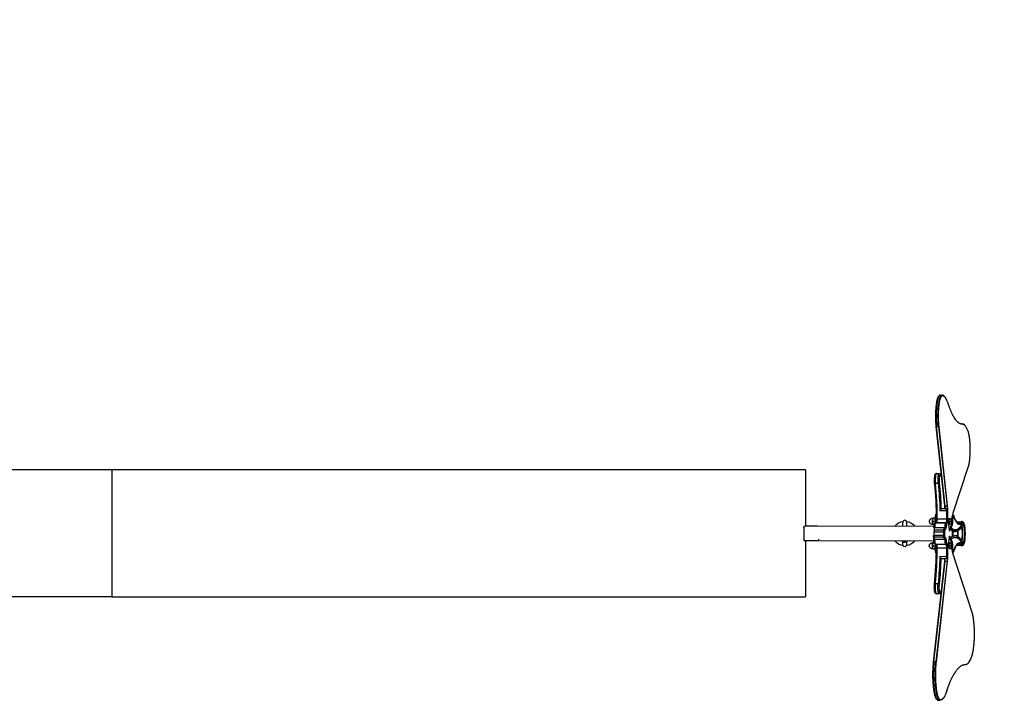
# Model space of a CAD drawing. Units: millimetres. Extents: x 55431 to 73403, y -6748 to 3976.
# Drawn here: x 69969 to 71634, y -255 to 895 of the extents above; entities that cross this region are included whole.
import ezdxf

# ---------------------------------------------------------------- set-up
doc = ezdxf.new("R2010")
doc.units = ezdxf.units.MM
doc.header["$LTSCALE"] = 600
doc.layers.add('DYNAMO JAUNT JR (DWS-4031)$CSA', color=7, linetype='Continuous', true_color=0x007f00)
doc.layers.add('DYNAMO JAUNT JR (DWS-4031)$Make2D', color=7, linetype='Continuous', true_color=0x000000)

msp = doc.modelspace()

# ---------------------------------------------------------------- linework, layer by layer
at = {"layer": 'DYNAMO JAUNT JR (DWS-4031)$CSA'}
msp.add_lwpolyline([(73402.832, 147.113, 0.41380629), (71313.185, 2239.542)], format="xyb", dxfattribs=at)
at = {"layer": 'DYNAMO JAUNT JR (DWS-4031)$Make2D', "color": 18, "lineweight": -3, "true_color": 0x000000}
for p, q in [((71525.503, 261.052), (71528.62, 261.048)), ((71528.62, 261.048), (71529.4, 260.253)), ((71532.178, 259.305), (71532.927, 258.525)), ((71532.552, 258.893), (71532.178, 259.305)), ((71553.939, 216.676), (71553.19, 217.455)), ((71518.992, 208.064), (71519.64, 207.667)), ((71533.518, 73.739), (71518.992, 208.064)), ((71519.64, 207.667), (71522.757, 207.662)), ((71534.167, 73.341), (71519.64, 207.667)), ((71522.757, 207.662), (71523.668, 208.058)), ((71522.757, 207.662), (71537.284, 73.337)), ((71538.194, 73.732), (71523.668, 208.058)), ((71563.115, 212.399), (71563.894, 211.605)), ((71566.544, 210.653), (71567.293, 209.873)), ((71566.919, 210.24), (71566.544, 210.653)), ((71568.429, 208.48), (71567.689, 209.248)), ((70124.637, 134.737), (69901.453, 134.736)), ((71298.03, 134.742), (70124.637, 134.737)), ((70124.637, 134.737), (70124.638, -80.263)), ((71298.03, 134.742), (71298.03, 39.922)), ((71572.61, 138.771), (71547.003, 61.262)), ((71519.393, 128.65), (71524.069, 128.643)), ((71526.209, 126.98), (71528.215, 122.775)), ((71528.275, 122.221), (71526.323, 126.32)), ((71517.531, 111.883), (71522.207, 111.876)), ((71527.3, 69.54), (71536.652, 69.526)), ((71533.518, 73.739), (71534.167, 73.341)), ((71537.284, 73.337), (71534.167, 73.341)), ((71534.479, 69.529), (71534.167, 73.341)), ((71537.284, 73.337), (71538.194, 73.732)), ((71516.793, 53.095), (71513.578, 53.1)), ((71518.971, 60.236), (71519.326, 60.235)), ((71520.668, 51.029), (71519.382, 51.057)), ((71536.255, 51.006), (71520.668, 51.029)), ((71525.14, 65.929), (71536.05, 65.913)), ((71536.255, 51.006), (71536.231, 49.667)), ((71538.115, 51.037), (71536.255, 51.006)), ((71538.115, 51.037), (71538.101, 49.854)), ((71538.11, 52.352), (71539.024, 52.35)), ((71538.245, 52.352), (71538.166, 53.896)), ((71538.898, 46.311), (71538.245, 52.352)), ((71539.024, 52.35), (71539.411, 48.775)), ((71542.135, 53.036), (71542.054, 53.052)), ((71545.778, 55.351), (71546.832, 58.544)), ((71546.602, 50.937), (71546.445, 48.597)), ((71546.73, 51.688), (71546.602, 50.937)), ((71548.54, 57.166), (71546.73, 51.688)), ((71549.498, 54.032), (71549.308, 54.367)), ((71294.823, 36.921), (71294.795, 17.521)), ((71317.228, 39.889), (71317.227, 39.889)), ((71317.228, 39.889), (71515.101, 39.605)), ((71462.468, 39.681), (71462.477, 46.103)), ((71468.827, 46.094), (71468.818, 39.671)), ((71512.961, 47.544), (71516.542, 47.539)), ((71515.438, 41.985), (71513.562, 41.987)), ((71514.966, 36.978), (71514.995, 36.956)), ((71514.995, 37), (71514.995, 36.956)), ((71516.253, 37.072), (71531.839, 37.049)), ((71516.542, 47.539), (71519.229, 47.535)), ((71517.912, 45.128), (71535.057, 45.103)), ((71520.058, 45.398), (71535.644, 45.375)), ((71531.636, 33.997), (71531.351, 32.429)), ((71531.839, 37.049), (71533.398, 37.047)), ((71534.215, 44.24), (71534.447, 44.24)), ((71534.353, 45.104), (71534.324, 45.377)), ((71535.294, 36.404), (71534.996, 39.164)), ((71536.734, 46.715), (71538.293, 46.712)), ((71537.203, 45.373), (71536.9, 44.457)), ((71537.852, 48.778), (71538.075, 46.713)), ((71539.411, 48.775), (71537.852, 48.778)), ((71538.101, 49.854), (71538.297, 49.887)), ((71538.297, 49.887), (71538.102, 49.888)), ((71541.127, 32.905), (71540.076, 42.628)), ((71540.993, 47.504), (71544.242, 47.499)), ((71544.876, 42.963), (71541.266, 32.036)), ((71543.025, 35), (71541.949, 31.742)), ((71542.038, 41.953), (71542.12, 41.969)), ((71543.025, 35), (71542.246, 35.001)), ((71545.804, 41.587), (71544.247, 36.873)), ((71545.327, 47.498), (71544.363, 47.499)), ((71545.07, 43.887), (71546.191, 43.886)), ((71545.097, 44.625), (71545.095, 44.088)), ((71545.395, 46.223), (71545.938, 46.89)), ((71545.938, 46.89), (71546.356, 46.889)), ((71546.445, 48.597), (71546.23, 44.478)), ((71549.621, 33.292), (71550.4, 33.335)), ((71552.985, 46.88), (71561.525, 46.867)), ((71560.261, 38.458), (71561.819, 38.456)), ((71561.807, 40.705), (71560.906, 39.451)), ((71560.906, 39.451), (71562.465, 39.449)), ((71561.053, 38.457), (71560.906, 39.451)), ((71561.807, 40.705), (71563.365, 40.703)), ((71562.462, 41.126), (71564.02, 41.124)), ((71562.465, 39.449), (71563.365, 40.703)), ((71514.252, 23.899), (71514.223, 23.9)), ((71514.223, 23.9), (71515.51, 23.898)), ((71514.966, 16.85), (71514.966, 16.806)), ((71515.51, 23.898), (71515.518, 29.906)), ((71531.096, 23.875), (71515.51, 23.898)), ((71515.518, 29.906), (71531.105, 29.884)), ((71515.748, 21.351), (71531.335, 21.329)), ((71531.351, 32.429), (71515.764, 32.452)), ((71531.81, 16.708), (71516.224, 16.73)), ((71531.105, 29.884), (71531.096, 23.875)), ((71532.956, 23.872), (71531.096, 23.875)), ((71531.105, 29.884), (71532.965, 29.881)), ((71531.335, 21.329), (71531.615, 19.761)), ((71533.369, 16.705), (71531.81, 16.708)), ((71532.376, 16.707), (71532.093, 16.801)), ((71532.093, 16.801), (71533.652, 16.799)), ((71533.656, 19.974), (71532.097, 19.976)), ((71532.965, 29.881), (71532.956, 23.872)), ((71533.652, 16.799), (71533.369, 16.705)), ((71533.502, 19.952), (71533.656, 19.974)), ((71534.96, 14.584), (71535.267, 17.344)), ((71540.03, 11.108), (71541.11, 20.828)), ((71541.251, 21.697), (71544.83, 10.76)), ((71541.346, 31.742), (71541.949, 31.742)), ((71541.935, 21.989), (71543.002, 18.728)), ((71544.218, 16.852), (71545.762, 12.133)), ((71546.122, 22.237), (71546.833, 22.236)), ((71546.846, 31.482), (71546.135, 31.483)), ((71546.903, 23.068), (71546.195, 22.755)), ((71546.207, 30.964), (71546.914, 30.65)), ((71549.604, 20.419), (71551.162, 20.417)), ((71551.175, 30.114), (71549.616, 30.117)), ((71551.18, 33.289), (71549.621, 33.292)), ((71554.694, 22.685), (71553.135, 22.687)), ((71553.147, 31.014), (71554.706, 31.012)), ((71553.832, 22.293), (71555.39, 22.291)), ((71555.403, 31.404), (71553.845, 31.407)), ((71515.064, 14.204), (71297.791, 14.517)), ((71298.03, 14.522), (71298.03, -80.258)), ((71462.422, 7.928), (71462.43, 13.427)), ((71462.431, 13.946), (71462.495, 14.28)), ((71462.431, 13.946), (71462.431, 14.28)), ((71462.431, 13.946), (71462.434, 13.866)), ((71462.431, 13.867), (71462.431, 13.946)), ((71468.78, 13.418), (71468.772, 7.919)), ((71468.781, 13.937), (71468.777, 13.856)), ((71468.781, 14.271), (71468.781, 13.937)), ((71468.781, 13.937), (71468.781, 13.858)), ((71512.902, 6.269), (71516.482, 6.264)), ((71516.717, 0.708), (71513.503, 0.712)), ((71515.394, 11.822), (71513.519, 11.825)), ((71519.17, 6.26), (71516.482, 6.264)), ((71535.005, 8.645), (71517.86, 8.67)), ((71519.313, 2.737), (71520.599, 2.762)), ((71535.591, 8.372), (71520.005, 8.394)), ((71520.599, 2.762), (71536.185, 2.739)), ((71534.271, 8.374), (71534.301, 8.646)), ((71536.166, 4.079), (71536.185, 2.739)), ((71536.185, 2.739), (71538.045, 2.704)), ((71536.808, 9.409), (71536.666, 9.302)), ((71538.231, 3.852), (71536.672, 3.855)), ((71536.85, 9.286), (71537.15, 8.37)), ((71539.348, 4.961), (71537.789, 4.964)), ((71538.231, 3.852), (71538.035, 3.886)), ((71538.089, -0.155), (71538.172, 1.389)), ((71538.172, 1.389), (71538.45, 3.893)), ((71538.568, 4.963), (71538.842, 7.427)), ((71540.933, 6.229), (71544.182, 6.224)), ((71541.23, 9.844), (71541.193, 9.844)), ((71541.979, 0.678), (71542.06, 0.694)), ((71542.076, 11.761), (71541.995, 11.778)), ((71545.267, 6.223), (71544.303, 6.224)), ((71544.577, 9.84), (71546.141, 9.837)), ((71545.045, 9.635), (71545.051, 8.352)), ((71546.298, 6.834), (71545.881, 6.835)), ((71546.179, 9.241), (71546.383, 5.121)), ((71546.383, 5.121), (71546.533, 2.781)), ((71546.533, 2.781), (71546.658, 2.03)), ((71546.658, 2.03), (71548.452, -3.453)), ((71561.467, 6.813), (71552.595, 6.825)), ((71554.953, 9.825), (71556.816, 9.822)), ((71561.786, 15.223), (71560.227, 15.225)), ((71560.87, 14.23), (71561.02, 15.224)), ((71562.428, 14.228), (71560.87, 14.23)), ((71560.87, 14.23), (71561.767, 12.974)), ((71563.325, 12.972), (71561.767, 12.974)), ((71562.421, 12.551), (71563.979, 12.549)), ((71563.325, 12.972), (71562.428, 14.228)), ((71519.23, -6.44), (71518.875, -6.439)), ((71535.938, -12.167), (71525.027, -12.151)), ((71536.529, -15.781), (71527.178, -15.768)), ((71538.014, -1.164), (71538.191, -1.164)), ((71545.638, -1.175), (71548.068, -1.178)), ((71546.904, -7.545), (71579.086, -105.896)), ((71549.229, -0.656), (71549.42, -0.321)), ((71514.476, -190.238), (71533.383, -19.985)), ((71515.126, -189.842), (71534.033, -19.589)), ((71537.15, -19.594), (71518.243, -189.847)), ((71519.152, -190.245), (71538.059, -19.992)), ((71534.033, -19.589), (71533.383, -19.985)), ((71534.033, -19.589), (71537.15, -19.594)), ((71538.059, -19.992), (71537.15, -19.594)), ((71521.963, -58.091), (71517.287, -58.084)), ((70124.638, -80.263), (69901.454, -80.264)), ((70124.638, -80.263), (71298.03, -80.258)), ((71523.776, -74.863), (71519.101, -74.856)), ((71526.037, -72.545), (71528.001, -68.451)), ((71515.126, -189.842), (71514.476, -190.238)), ((71518.243, -189.847), (71515.126, -189.842)), ((71519.152, -190.245), (71518.243, -189.847)), ((71551.985, -206.057), (71551.244, -206.823)), ((71522.291, -254.928), (71522.084, -254.922)), ((71522.084, -254.922), (71525.201, -254.927)), ((71525.408, -254.932), (71522.291, -254.928)), ((71525.201, -254.927), (71525.983, -254.134)), ((71525.408, -254.932), (71525.201, -254.927)), ((71531.684, -250.34), (71530.943, -251.105))]:
    msp.add_line(p, q, dxfattribs=at)
for points in [[(71294.823, 36.927, -0.41421356), (71297.827, 39.923), (71317.227, 39.895), (71317.403, 39.889)], [(71320.195, 17.485, -0.41366639), (71317.19, 14.495), (71297.791, 14.523, -0.41361523), (71294.795, 17.521)]]:
    msp.add_lwpolyline(points, format="xyb", dxfattribs=at)
at = {"layer": 'DYNAMO JAUNT JR (DWS-4031)$Make2D', "color": 18, "lineweight": -3, "true_color": 0x000000, "extrusion": (0, 0, -1)}
for centre, radius, start, end in [((-71523.69, 254.465), 6.096, 121.025699, 131.459302), ((-71529.31, 255.606), 4.648, 91.113173, 141.090895), ((-71524.205, 250.258), 12.017, 136.530232, 145.104846), ((-71504.041, 237.883), 35.662, 147.332216, 163.735048), ((-71579.476, 240.884), 35.188, 316.530232, 325.104846), ((-71563.627, 206.879), 4.733, 93.224914, 140.764488), ((-71558.572, 201.605), 12.017, 136.530232, 145.104846), ((-71537.758, 188.894), 36.39, 147.438224, 164.072928), ((-71524.052, 127.07), 1.573, 90.613281, 180.603209), ((-71525.352, 126.096), 0.996, 105.926476, 167.030585), ((-71517.28, 113.055), 1.199, 257.918937, 332.722456), ((-70921.449, 51.127), 597.962, 174.091761, 180.006094), ((-70961.483, 53.024), 563.804, 174.008265, 178.688439), ((-70961.789, 53.508), 565.342, 173.993303, 178.445097), ((-71513.714, 74.916), 14.537, 204.672995, 218.189034), ((-71527.73, 68.857), 0.807, 359.35684, 57.791652), ((-71536.635, 67.953), 1.573, 90.613281, 180.603209), ((-71459.359, 65.023), 78.367, 173.909933, 176.955604), ((-71540.017, 47.506), 27.379, 354.258738, 5.906106), ((-71517.83, 50.363), 5.048, 359.544234, 32.133211), ((-71477.626, 50.958), 41.785, 179.855457, 179.872411), ((-70873.935, 49.363), 662.321, 178.568146, 179.857841), ((-70867.516, 49.373), 670.6, 178.568146, 179.857841), ((-71539.876, 47.506), 5.974, 112.222525, 149.710563), ((-71545.014, 49.665), 0.409, 4.763663, 66.027768), ((-71537.563, 47.96), 7.897, 161.091777, 183.353039), ((-71546.882, 56.858), 1.687, 88.32785, 169.45653), ((-71547.952, 56.698), 1.005, 137.311155, 186.450727), ((-71562.801, 57.723), 13.897, 342.205867, 355.304311), ((-71465.625, 27.016), 20.638, 37.920372, 82.085738), ((-71465.625, 27.016), 20.638, 98.080461, 142.244473), ((-71517.823, 44.712), 5.049, 328.040527, 0.615919), ((-71520.035, 43.838), 1.559, 55.649038, 90.841238), ((-71503.873, 37.383), 27.968, 180.683203, 186.954299), ((-71514.939, 35.494), 18.66, 185.209477, 193.450782), ((-71518.817, 49.862), 17.415, 180.642723, 194.93148), ((-71535.634, 44.669), 1.284, 189.514838, 234.782878), ((-71556.422, 47.482), 15.473, 353.780219, 6.38534), ((-71539.876, 47.506), 5.974, 210.454885, 247.942922), ((-71557.058, 46.28), 18.005, 307.72875, 321.204315), ((-71544.253, 41.35), 1.569, 111.43, 171.317483), ((-71539.176, 44.652), 5.945, 185.44727, 196.502951), ((-71537.562, 47.059), 7.898, 176.811867, 199.073307), ((-71534.01, 44.799), 12.224, 181.504365, 195.235249), ((-71543.237, 48.919), 21.326, 209.383891, 235.214618), ((-71561.515, 45.226), 1.641, 90.324623, 176.561059), ((-71586.477, 26.097), 29.215, 31.801183, 37.257829), ((-71488.394, 26.945), 74.322, 171.09053, 189.074315), ((-71471.72, 26.969), 91.598, 172.16918, 187.995664), ((-71562.454, 45.903), 1.573, 90.613281, 180.603209), ((-71564.143, 43.236), 1.07, 30.82448, 83.667527), ((-71564.117, 40.254), 0.875, 30.82448, 83.667527), ((-71521.35, 23.778), 7.127, 347.497723, 0.980488), ((-71515.639, 22.667), 1.32, 265.221544, 340.886825), ((-71484.548, 16.771), 30.418, 170.231073, 179.850974), ((-71515.888, 20.845), 4.129, 265.333056, 283.314294), ((-71526.855, 23.678), 11.348, 348.169105, 1.109362), ((-71526.865, 30.093), 11.349, 359.055703, 11.995229), ((-71542.442, 23.655), 11.348, 348.169105, 1.109362), ((-71542.452, 30.071), 11.349, 359.055703, 11.995229), ((-71531.425, 23.033), 1.707, 194.732674, 273.012342), ((-71531.436, 30.725), 1.707, 87.152523, 165.43068), ((-71503.844, 16.455), 27.967, 173.210361, 179.48169), ((-71514.917, 18.311), 18.658, 166.713272, 174.955325), ((-71541.425, 21.948), 0.511, 114.123603, 175.403881), ((-71542.824, 18.911), 2.487, 235.903947, 266.520919), ((-71557.009, 7.404), 18.012, 38.954188, 52.425971), ((-71494.448, 26.934), 52.595, 175.039485, 185.125359), ((-71551.311, 15.529), 8.064, 56.268159, 88.976127), ((-71551.341, 38.176), 8.063, 271.179717, 303.883983), ((-71551.073, 15.918), 7.675, 90.695937, 118.146786), ((-71551.103, 37.79), 7.676, 242.004331, 269.46024), ((-71528.388, 26.886), 26.64, 171.09053, 189.074315), ((-71511.006, 26.912), 44.624, 174.22168, 185.943164), ((-71543.181, 4.816), 21.318, 124.939352, 150.777268), ((-71465.625, 27.016), 20.638, 278.096285, 321.95849), ((-71465.615, 20.262), 7.144, 237.015613, 303.147679), ((-71465.597, 7.923), 3.175, 180.081569, 0.088872), ((-71465.893, 16.124), 3.867, 226.498559, 274.291359), ((-71465.625, 27.016), 20.638, 218.206355, 262.067127), ((-71539.957, 6.231), 27.379, 354.258738, 5.906106), ((-71517.764, 3.437), 5.049, 328.040527, 0.615919), ((-71517.771, 9.088), 5.048, 359.544234, 32.133211), ((-70921.355, 4.388), 597.989, 180.158795, 186.072949), ((-71519.986, 9.954), 1.56, 269.326082, 304.479345), ((-71534.641, 9.679), 1.096, 188.970357, 250.621268), ((-71518.753, 3.933), 17.413, 165.232507, 179.522399), ((-70873.865, 6.288), 662.33, 180.307005, 181.596689), ((-71535.583, 9.078), 1.284, 125.371593, 170.65129), ((-70867.446, 6.297), 670.609, 180.307005, 181.596689), ((-71537.841, 5.362), 1.559, 194.87425, 255.517883), ((-71556.363, 6.207), 15.472, 353.780213, 6.386703), ((-71539.817, 6.231), 5.974, 210.454885, 247.942922), ((-71539.817, 6.231), 5.974, 112.222525, 149.710563), ((-71544.955, 8.39), 0.409, 4.763663, 66.027768), ((-71544.211, 12.375), 1.569, 188.847026, 248.739081), ((-71539.126, 9.087), 5.944, 163.660725, 174.717592), ((-71537.502, 5.784), 7.898, 176.811867, 199.073307), ((-71537.504, 6.685), 7.897, 161.091777, 183.353039), ((-71533.96, 8.955), 12.222, 164.92868, 178.660726), ((-71562.714, -4.05), 13.899, 4.860647, 17.95762), ((-71556.804, 11.395), 1.573, 179.561506, 269.552285), ((-71586.468, 27.507), 29.204, 322.901141, 328.359219), ((-71564.104, 8.946), 1.167, 276.479597, 329.33532), ((-71564.095, 10.437), 1.07, 276.479597, 329.33532), ((-71564.078, 13.419), 0.875, 276.479597, 329.33532), ((-70961.379, 2.377), 563.835, 181.476423, 186.156425), ((-70961.683, 1.892), 565.375, 181.719759, 186.171383), ((-71513.574, -21.107), 14.539, 141.976261, 155.4906), ((-71527.609, -15.087), 0.806, 302.366636, 0.809359), ((-71540.508, -12.872), 2.757, 331.301925, 10.104192), ((-71546.795, -3.14), 1.687, 190.707179, 271.837072), ((-71548.707, -3.433), 0.256, 294.123603, 355.403881), ((-71523.499, -72.33), 2.575, 199.858718, 257.062432), ((-71536.357, -167.137), 44.432, 196.09096, 212.722107), ((-71495.095, -226.734), 43.544, 196.428779, 212.828081), ((-71522.263, -250.517), 4.411, 244.808994, 269.631229)]:
    msp.add_arc(centre, radius, start, end, dxfattribs=at)
at = {"layer": 'DYNAMO JAUNT JR (DWS-4031)$Make2D', "color": 18, "lineweight": -3, "true_color": 0x000000}
for centre, radius, start, end in [((71528.529, 256.36), 4.689, 38.909105, 88.886827), ((71578.652, 241.592), 35.084, 214.895154, 223.469768), ((71562.847, 207.633), 4.774, 39.235512, 86.775086), ((71524.976, 126.409), 1.359, 24.845937, 66.905796), ((71524.996, 126.431), 1.331, 355.216446, 24.365491), ((70923.035, 51.125), 596.347, 359.993553, 5.907858), ((70930.088, 51.092), 590.58, 359.993906, 5.908239), ((71522.434, 113.846), 1.983, 263.440791, 323.531292), ((71452.651, 65.106), 81.327, 3.118651, 6.093911), ((71540.623, 66.606), 2.757, 151.139844, 189.93744), ((71440.896, 63.95), 97.789, 354.098517, 5.741108), ((71521.248, 49.473), 8.508, 174.264518, 193.098163), ((71522.271, 49.107), 9.566, 155.32643, 172.695799), ((71490.958, 50.549), 28.429, 349.003979, 1.023457), ((71500.096, 50.411), 20.582, 345.902967, 1.720479), ((71536.364, 71.291), 5.387, 266.662822, 286.653026), ((71544.681, 49.665), 0.409, 4.596119, 65.876397), ((71594.431, 48.199), 49.194, 164.600993, 178.134514), ((71545.135, 51.426), 1.616, 9.3322, 76.621118), ((71548.795, 57.145), 0.256, 113.972232, 175.236337), ((71548.333, 53.601), 1.242, 354.224936, 20.295628), ((71297.823, 36.917), 3, 89.919287, 179.917429), ((71465.652, 46.098), 3.175, 359.917578, 179.917578), ((71521.307, 45.588), 8.572, 166.807727, 185.499658), ((71522.196, 45.936), 9.494, 187.073781, 204.575176), ((71515.905, 32.955), 4.131, 85.170942, 103.139238), ((71494.615, 37.024), 21.638, 347.801277, 0.126827), ((71508.203, 43.449), 9.926, 9.738124, 24.331411), ((71531.655, 25.018), 8.979, 77.994048, 90.122048), ((71534.691, 44.07), 1.096, 8.806204, 70.465303), ((71536.339, 58.009), 8.343, 269.257643, 282.190367), ((71536.531, 45.692), 1.043, 19.736999, 78.750877), ((71542.847, 34.817), 2.487, 55.745241, 86.353866), ((71552.474, 47.712), 8.115, 165.82657, 181.499595), ((71552.473, 47.263), 8.114, 178.335233, 194.009296), ((71537.214, 47.286), 8.115, 345.82657, 1.499595), ((71537.216, 47.734), 8.114, 358.335233, 14.009296), ((71541.678, 48.922), 21.326, 304.785382, 330.616109), ((71562.303, 40.12), 1.019, 23.793065, 81.020311), ((71564.156, 44.726), 1.167, 96.332473, 149.17552), ((71556.346, 39.328), 8.227, 11.569578, 33.013204), ((71297.795, 17.517), 3, 179.917089, 269.919624), ((71489.335, 16.973), 25.603, 359.674461, 11.859181), ((71494.588, 16.84), 21.636, 359.708124, 12.03443), ((71532.131, 19.251), 0.726, 92.664126, 135.340176), ((71531.66, 28.735), 8.974, 269.712113, 281.846671), ((71538.629, 23.763), 5.674, 178.890638, 191.830895), ((71538.638, 29.975), 5.674, 168.004771, 180.944297), ((71513.296, 26.907), 33.144, 350.925685, 8.90947), ((71549.544, 37.792), 7.676, 270.53976, 297.995669), ((71549.416, 15.644), 7.965, 62.165762, 82.99072), ((71541.623, 4.818), 21.318, 29.222732, 55.060648), ((71465.615, 20.262), 7.541, 232.473, 307.362155), ((71465.325, 16.125), 3.868, 226.342177, 274.124456), ((71521.248, 4.313), 8.572, 166.807727, 185.499658), ((71521.189, 8.198), 8.508, 174.264518, 193.098163), ((71522.137, 4.661), 9.494, 187.073781, 204.575176), ((71522.211, 7.832), 9.566, 155.32643, 172.695799), ((70922.941, 4.386), 596.374, 353.927432, 359.841558), ((71508.076, 10.403), 10.009, 335.569001, 350.031283), ((70929.995, 4.399), 590.607, 353.927051, 359.841205), ((71490.887, 3.327), 28.432, 358.81086, 10.828819), ((71500.03, 3.439), 20.58, 358.114346, 13.932884), ((71547.821, -1.82), 14.202, 137.25161, 146.163558), ((71536.709, 4.622), 0.769, 225.03051, 267.286858), ((71536.249, -4.27), 8.349, 77.651356, 90.575257), ((71535.236, 4.17), 2.002, 329.958851, 350.904613), ((71535.342, 6.005), 2.659, 312.013549, 336.949878), ((71522.375, 6.276), 15.045, 351.937558, 6.391922), ((71552.414, 5.988), 8.114, 178.335233, 194.009296), ((71552.415, 6.437), 8.115, 165.82657, 181.499595), ((71544.621, 8.39), 0.409, 4.596119, 65.876397), ((71537.155, 6.011), 8.115, 345.82657, 1.499595), ((71537.156, 6.459), 8.114, 358.335233, 14.009296), ((71548.256, 0.114), 1.242, 339.541497, 5.610365), ((71561.462, 8.454), 1.641, 270.159414, 356.39673), ((71562.399, 7.774), 1.573, 270.447715, 0.438494), ((71562.264, 13.558), 1.019, 278.829405, 336.038767), ((71556.308, 14.368), 8.229, 326.826989, 348.264346), ((71452.536, -11.119), 81.332, 353.741411, 356.716337), ((71536.236, -17.548), 5.389, 73.188005, 93.17057), ((71536.517, -14.208), 1.573, 270.447715, 0.438494), ((71440.789, -9.93), 97.789, 354.094048, 5.736638), ((71547.251, -4.785), 0.511, 184.596119, 245.876397), ((71547.03, -3.678), 1.573, 270.447715, 0.438494), ((71547.866, -2.983), 1.005, 317.15271, 6.282629), ((71517.033, -59.256), 1.199, 77.772329, 152.501913), ((71522.183, -60.061), 1.983, 36.307293, 96.393953), ((71524.71, -72.652), 1.331, 335.477837, 4.618747)]:
    msp.add_arc(centre, radius, start, end, dxfattribs=at)
for points, weights, knots in [([(71518.992, 208.064), (71517.12, 225.371), (71519.025, 242.72), (71520.66, 257.601), (71523.886, 259.937)], [1, 0.867240351113, 1, 0.883942464841, 0.970798263366], [0, 0, 0, 1.42819273, 1.42819273, 2.67670859, 2.67670859, 2.67670859]), ([(71525.503, 261.052), (71521.623, 260.858), (71519.675, 243.113), (71517.726, 225.368), (71519.64, 207.667)], [1, 0.867240351113, 1, 0.867240351113, 1], [0, 0, 0, 1.46076546, 1.46076546, 2.92153092, 2.92153092, 2.92153092]), ([(71522.757, 207.662), (71520.843, 225.363), (71522.792, 243.108), (71524.741, 260.854), (71528.62, 261.048)], [1, 0.867240351113, 1, 0.867240351113, 1], [0, 0, 0, 1.46076546, 1.46076546, 2.92153092, 2.92153092, 2.92153092]), ([(71523.668, 208.058), (71521.796, 225.364), (71523.701, 242.714), (71525.607, 260.063), (71529.4, 260.253)], [1, 0.867240351113, 1, 0.867240351113, 1], [-2.85638545, -2.85638545, -2.85638545, -1.42819273, -1.42819273, 0, 0, 0]), ([(71572.752, 198.88), (71576.003, 188.718), (71575.956, 168.737), (71575.909, 148.757), (71572.61, 138.771)], [1, 0.867240351113, 1, 0.867240351113, 1], [-2.85638545, -2.85638545, -2.85638545, -1.42819273, -1.42819273, 0, 0, 0]), ([(71517.832, 127.065), (71516.781, 127.066), (71516.249, 122.271), (71515.716, 117.476), (71516.235, 112.679)], [1, 0.866025403784, 1, 0.866025403784, 1], [-0.790932068, -0.790932068, -0.790932068, -0.395466034, -0.395466034, 0, 0, 0]), ([(71519.393, 128.65), (71518.168, 128.652), (71517.547, 123.063), (71516.927, 117.474), (71517.531, 111.883)], [1, 0.866025403784, 1, 0.866025403784, 1], [0, 0, 0, 0.460915881, 0.460915881, 0.921831762, 0.921831762, 0.921831762]), ([(71522.207, 111.876), (71521.603, 117.467), (71522.223, 123.056), (71522.844, 128.645), (71524.069, 128.643)], [1, 0.866025403784, 1, 0.866025403784, 1], [0, 0, 0, 0.460915881, 0.460915881, 0.921831762, 0.921831762, 0.921831762]), ([(71525.626, 127.054), (71524.574, 127.055), (71524.042, 122.26), (71523.509, 117.464), (71524.028, 112.668)], [1, 0.866025403784, 1, 0.866025403784, 1], [0, 0, 0, 0.395466034, 0.395466034, 0.790932068, 0.790932068, 0.790932068]), ([(71536.05, 65.913), (71536.014, 67.345), (71536.196, 68.436), (71536.378, 69.526), (71536.652, 69.526)], [1, 0.910059263424, 1, 0.910059263424, 1], [0, 0, 0, 0.106842326, 0.106842326, 0.213684652, 0.213684652, 0.213684652]), ([(71518.971, 60.236), (71517.972, 60.237), (71517.261, 56.518), (71516.549, 52.8), (71516.542, 47.539)], [1, 0.923876882073, 1, 0.923876882073, 1], [0.109850454, 0.109850454, 0.109850454, 0.502556462, 0.502556462, 0.89526247, 0.89526247, 0.89526247]), ([(71544.242, 47.499), (71544.244, 49.116), (71544.494, 50.067), (71544.743, 51.017), (71545.035, 50.519)], [1, 0.891106129914, 1, 0.891106129914, 1], [-0.392699082, -0.392699082, -0.392699082, -0.274944219, -0.274944219, -0.157189357, -0.157189357, -0.157189357]), ([(71545.026, 44.478), (71544.733, 43.98), (71544.486, 44.931), (71544.239, 45.882), (71544.242, 47.499)], [1, 0.891112415675, 1, 0.891112415675, 1], [-0.235502799, -0.235502799, -0.235502799, -0.1177514, -0.1177514, 0, 0, 0]), ([(71564.027, 45.886), (71567.644, 45.882), (71567.616, 26.832), (71567.589, 7.782), (71563.972, 7.787)], [1, 0.707106781187, 1, 0.707106781187, 1], [-2.35619449, -2.35619449, -2.35619449, -1.17809725, -1.17809725, 0, 0, 0]), ([(71564.025, 44.299), (71567.34, 44.295), (71567.315, 26.832), (71567.29, 9.37), (71563.975, 9.374)], [1, 0.707106781187, 1, 0.707106781187, 1], [-2.15984495, -2.15984495, -2.15984495, -1.07992247, -1.07992247, 0, 0, 0]), ([(71564.02, 41.124), (71566.733, 41.12), (71566.712, 26.833), (71566.692, 12.546), (71563.979, 12.549)], [1, 0.707106781187, 1, 0.707106781187, 1], [-1.76714587, -1.76714587, -1.76714587, -0.88357293, -0.88357293, 0, 0, 0]), ([(71536.666, 9.302), (71536.082, 8.481), (71536.234, 5.414), (71536.272, 4.653), (71536.372, 4.076)], [1, 0.707106781187, 1, 0.906848576531, 0.87294869688], [0, 0, 0, 0.196349541, 0.196349541, 0.258796324, 0.258796324, 0.258796324]), ([(71544.182, 6.224), (71544.185, 7.841), (71544.434, 8.792), (71544.684, 9.742), (71544.975, 9.244)], [1, 0.891106129912, 1, 0.891106129912, 1], [-0.392699082, -0.392699082, -0.392699082, -0.274944219, -0.274944219, -0.157189357, -0.157189357, -0.157189357]), ([(71544.966, 3.203), (71544.674, 2.705), (71544.427, 3.656), (71544.18, 4.608), (71544.182, 6.224)], [1, 0.891112415673, 1, 0.891112415673, 1], [-0.235502799, -0.235502799, -0.235502799, -0.1177514, -0.1177514, 0, 0, 0]), ([(71535.938, -12.167), (71535.898, -13.599), (71536.076, -14.69), (71536.255, -15.781), (71536.529, -15.781)], [1, 0.910059263424, 1, 0.910059263424, 1], [-0.213684652, -0.213684652, -0.213684652, -0.106842326, -0.106842326, 0, 0, 0]), ([(71515.988, -58.876), (71515.327, -64.831), (71516.18, -70), (71516.887, -74.278), (71517.943, -73.035)], [1, 0.812726413623, 1, 0.839854265247, 0.953603604067], [-0.939543691, -0.939543691, -0.939543691, -0.469771845, -0.469771845, -0.068049644, -0.068049644, -0.068049644]), ([(71517.287, -58.084), (71516.666, -63.673), (71517.271, -69.264), (71517.875, -74.854), (71519.101, -74.856)], [1, 0.866025403784, 1, 0.866025403784, 1], [0, 0, 0, 0.460915881, 0.460915881, 0.921831762, 0.921831762, 0.921831762]), ([(71523.776, -74.863), (71522.551, -74.861), (71521.947, -69.271), (71521.342, -63.68), (71521.963, -58.091)], [1, 0.866025403784, 1, 0.866025403784, 1], [0, 0, 0, 0.460915881, 0.460915881, 0.921831762, 0.921831762, 0.921831762]), ([(71523.781, -58.887), (71523.12, -64.842), (71523.974, -70.011), (71524.827, -75.181), (71526.037, -72.545)], [1, 0.812726413623, 1, 0.812726413623, 1], [0, 0, 0, 0.469771845, 0.469771845, 0.939543691, 0.939543691, 0.939543691]), ([(71579.086, -105.896), (71583.088, -118.127), (71583.076, -142.577), (71583.063, -167.027), (71579.048, -179.452)], [1, 0.867240351113, 1, 0.867240351113, 1], [-3.49534476, -3.49534476, -3.49534476, -1.74767238, -1.74767238, 0, 0, 0]), ([(71520.198, -253.665), (71516.317, -250.619), (71514.396, -232.646), (71512.125, -211.41), (71514.476, -190.238)], [0.968786512507, 0.885305216454, 1, 0.867240351113, 1], [0.2378092, 0.2378092, 0.2378092, 1.74767238, 1.74767238, 3.49534476, 3.49534476, 3.49534476]), ([(71515.126, -189.842), (71512.731, -211.408), (71515.044, -233.041), (71517.356, -254.674), (71522.084, -254.922)], [1, 0.867240351113, 1, 0.867240351113, 1], [0, 0, 0, 1.78024512, 1.78024512, 3.56049023, 3.56049023, 3.56049023]), ([(71525.201, -254.927), (71520.474, -254.678), (71518.161, -233.045), (71515.848, -211.413), (71518.243, -189.847)], [1, 0.867240351113, 1, 0.867240351113, 1], [0, 0, 0, 1.78024512, 1.78024512, 3.56049023, 3.56049023, 3.56049023]), ([(71525.983, -254.134), (71521.342, -253.89), (71519.072, -232.653), (71516.801, -211.416), (71519.152, -190.245)], [1, 0.867240351113, 1, 0.867240351113, 1], [-3.49534476, -3.49534476, -3.49534476, -1.74767238, -1.74767238, 0, 0, 0])]:
    msp.add_rational_spline(points, weights, degree=2, knots=knots, dxfattribs=at)
for points, weights in [([(71538.276, 247.871), (71544.097, 229.981), (71550.615, 220.754)], [1, 0.991285927863, 1]), ([(71553.19, 217.455), (71558.101, 212.342), (71563.115, 212.399)], [1, 0.995151629907, 1]), ([(71563.894, 211.605), (71558.865, 211.547), (71553.939, 216.676)], [1, 0.995151629907, 1]), ([(71540.993, 47.504), (71541.001, 53.054), (71542.054, 53.052)], [1, 0.707106781187, 1]), ([(71563.154, 45.325), (71556.054, 36.05), (71549.569, 53.476)], [1, 0.937012253787, 1]), ([(71517.912, 45.128), (71516.378, 45.13), (71516.253, 37.072)], [1, 0.732875035637, 1]), ([(71535.057, 45.103), (71533.523, 45.105), (71533.398, 37.047)], [1, 0.732865611351, 1]), ([(71533.398, 37.047), (71535.097, 35.915), (71535.774, 44.238)], [1, 0.796653864852, 1]), ([(71536.374, 43.62), (71535.628, 33.201), (71533.522, 33.8)], [1, 0.805033937473, 1]), ([(71538.293, 46.712), (71537.719, 46.713), (71537.203, 45.373)], [1, 0.973701928881, 1]), ([(71538.293, 46.712), (71539.355, 46.711), (71540.076, 42.628)], [1, 0.917588829811, 1]), ([(71542.038, 41.953), (71540.985, 41.954), (71540.993, 47.504)], [1, 0.707106781187, 1]), ([(71542.82, 36.739), (71546.187, 33.297), (71549.621, 33.292)], [0.999213924407, 0.995044155722, 1]), ([(71544.247, 36.873), (71547.678, 33.294), (71551.18, 33.289)], [1, 0.995254606773, 1]), ([(71544.6, 45.299), (71544.84, 44.566), (71545.082, 45.299)], [1, 0.866025403784, 1]), ([(71551.18, 33.289), (71556.524, 33.282), (71561.648, 41.493)], [1, 0.989051842116, 1]), ([(71561.525, 46.867), (71559.228, 43.867), (71556.866, 43.87)], [1, 0.99258245982, 1]), ([(71563.976, 45.885), (71563.255, 47.475), (71562.471, 47.476)], [0.886910342512, 0.923446255097, 1]), ([(71516.224, 16.73), (71516.326, 8.672), (71517.86, 8.67)], [1, 0.732875035637, 1]), ([(71533.369, 16.705), (71533.471, 8.647), (71535.005, 8.645)], [1, 0.732875035637, 1]), ([(71533.652, 16.799), (71535.152, 16.797), (71535.724, 9.508)], [1, 0.832977968465, 1]), ([(71533.656, 19.974), (71535.649, 19.971), (71536.326, 10.124)], [1, 0.820664366065, 1]), ([(71541.11, 20.828), (71541.286, 22.415), (71541.634, 22.414)], [1, 0.866025403784, 1]), ([(71541.949, 31.742), (71541.425, 30.155), (71541.127, 32.905)], [1, 0.707106781187, 1]), ([(71551.162, 20.417), (71547.66, 20.422), (71544.218, 16.852)], [1, 0.995253258834, 1]), ([(71551.162, 20.417), (71556.506, 20.41), (71561.606, 12.187)], [1, 0.989053886101, 1]), ([(71516.482, 6.264), (71516.464, -6.436), (71518.875, -6.439)], [1, 0.70711657578, 1]), ([(71536.402, 3.918), (71536.645, 2.712), (71536.969, 3.168)], [0.864842823791, 0.812892608335, 1]), ([(71537.15, 8.37), (71538.775, 4.113), (71540.03, 11.108)], [1, 0.802890276432, 1]), ([(71540.933, 6.229), (71540.941, 11.779), (71541.995, 11.778)], [1, 0.707106781187, 1]), ([(71541.979, 0.678), (71540.925, 0.679), (71540.933, 6.229)], [1, 0.707106781187, 1]), ([(71544.541, 4.024), (71544.781, 3.291), (71545.023, 4.024)], [1, 0.866025403784, 1]), ([(71545.096, 6.223), (71545.386, -2.908), (71546.904, -7.545)], [0.962337578039, 0.888798373934, 1]), ([(71549.492, 0.235), (71553.689, 11.413), (71558.377, 11.407)], [1, 0.97252704463, 1]), ([(71556.817, 9.822), (71559.179, 9.818), (71561.467, 6.813)], [1, 0.992584143727, 1]), ([(71563.101, 8.351), (71560.777, 11.404), (71558.377, 11.407)], [1, 0.99258245982, 1]), ([(71562.412, 6.201), (71563.196, 6.2), (71563.921, 7.788)], [1, 0.923456432589, 0.886920057804]), ([(71568.191, -194.955), (71559.956, -194.839), (71551.985, -206.057)], [1, 0.991285927863, 1]), ([(71573.738, -191.156), (71571.01, -194.995), (71568.191, -194.955)], [1, 0.991285927863, 1]), ([(71536.86, -239.049), (71544.014, -217.276), (71551.985, -206.057)], [1, 0.991285927863, 1]), ([(71530.943, -251.105), (71528.221, -254.936), (71525.408, -254.932)], [1, 0.991443053264, 1]), ([(71531.684, -250.34), (71528.88, -254.287), (71525.983, -254.134)], [1, 0.990797435677, 1])]:
    msp.add_rational_spline(points, weights, degree=2, dxfattribs=at)
for points, knots in [([(71516.215, 112.506), (71516.169, 112.929), (71516.129, 113.37), (71516.01, 114.992), (71515.967, 116.227), (71515.969, 117.475), (71515.971, 118.723), (71516.017, 119.959), (71516.204, 122.399), (71516.349, 123.553), (71516.54, 124.553), (71516.671, 125.238), (71516.819, 125.83), (71517.102, 126.661), (71517.217, 126.943), (71517.492, 127.475), (71517.666, 127.747), (71517.897, 127.985), (71518.068, 128.162), (71518.273, 128.326), (71518.792, 128.577), (71519.083, 128.651), (71519.393, 128.65)], [11.26835453, 11.26835453, 11.26835453, 11.26835453, 12.73265281, 12.73265281, 16.4823319, 16.4823319, 16.4823319, 20.23201106, 20.23201106, 24.32707647, 24.32707647, 24.32707647, 27.14299878, 27.14299878, 28.78853542, 28.78853542, 30.47074244, 30.47074244, 30.47074244, 31.71432978, 31.71432978, 32.9647263, 32.9647263, 32.9647263, 32.9647263]), ([(71513.684, 41.987), (71512.919, 41.988), (71512.16, 42.122), (71511.441, 42.384), (71510.672, 42.663), (71509.961, 43.084), (71509.347, 43.624), (71509.036, 43.897), (71508.751, 44.199), (71508.247, 44.849), (71508.026, 45.198), (71507.842, 45.561), (71507.722, 45.8), (71507.615, 46.049), (71507.439, 46.552), (71507.362, 46.832), (71507.316, 47.079), (71507.3, 47.164), (71507.287, 47.249), (71507.275, 47.345), (71507.273, 47.362), (71507.268, 47.405), (71507.266, 47.429), (71507.263, 47.47), (71507.262, 47.483), (71507.261, 47.511), (71507.26, 47.534), (71507.26, 47.553), (71507.26, 47.572), (71507.261, 47.595), (71507.262, 47.622), (71507.263, 47.635), (71507.266, 47.676), (71507.269, 47.7), (71507.273, 47.743), (71507.275, 47.761), (71507.287, 47.857), (71507.301, 47.941), (71507.317, 48.026), (71507.365, 48.274), (71507.441, 48.553), (71507.62, 49.056), (71507.727, 49.304), (71507.848, 49.542), (71508.033, 49.906), (71508.254, 50.253), (71508.761, 50.902), (71509.046, 51.204), (71509.358, 51.476), (71509.974, 52.014), (71510.686, 52.432), (71511.456, 52.71), (71512.165, 52.965), (71512.913, 53.097), (71513.666, 53.1)], [0, 0, 0, 0, 2.30236221, 2.30236221, 2.30236221, 4.76638941, 4.76638941, 4.76638941, 6.01233569, 6.01233569, 7.24686702, 7.24686702, 7.24686702, 8.06949137, 8.06949137, 8.91122192, 8.91122192, 8.91122192, 9.20341146, 9.20341146, 9.27055976, 9.27055976, 9.37013209, 9.37013209, 9.44099131, 9.44099131, 9.48794394, 9.48794394, 9.48794394, 9.53490238, 9.53490238, 9.60573642, 9.60573642, 9.70535394, 9.70535394, 9.7724489, 9.7724489, 10.0645768, 10.0645768, 10.0645768, 10.9064057, 10.9064057, 11.72903375, 11.72903375, 11.72903375, 12.96356508, 12.96356508, 14.20951136, 14.20951136, 14.20951136, 16.67353856, 16.67353856, 16.67353856, 18.9417296, 18.9417296, 18.9417296, 18.9417296]), ([(71549.498, 54.032), (71550.023, 52.622), (71550.557, 51.349), (71551.781, 48.786), (71552.474, 47.588), (71553.22, 46.547), (71553.288, 46.454), (71553.717, 45.883), (71554.07, 45.478), (71554.987, 44.582), (71555.502, 44.245), (71556.287, 43.926), (71556.581, 43.87), (71556.866, 43.87)], [275.4649014, 275.4649014, 275.4649014, 275.4649014, 284.9760363, 284.9760363, 297.08305949, 297.08305949, 298.30712611, 298.30712611, 304.80376235, 304.80376235, 315.7890633, 315.7890633, 323.60230361, 323.60230361, 323.60230361, 323.60230361]), ([(71514.966, 36.978), (71514.978, 37.726), (71515.011, 38.462), (71515.138, 40.126), (71515.247, 40.995), (71515.393, 41.755), (71515.493, 42.28), (71515.606, 42.734), (71515.829, 43.389), (71515.922, 43.619), (71516.153, 44.065), (71516.302, 44.297), (71516.507, 44.509), (71516.669, 44.677), (71516.864, 44.83), (71517.353, 45.062), (71517.625, 45.128), (71517.912, 45.128)], [0.55243618, 0.55243618, 0.55243618, 0.55243618, 2.8105498, 2.8105498, 5.88820122, 5.88820122, 5.88820122, 8.01577295, 8.01577295, 9.26368074, 9.26368074, 10.59028933, 10.59028933, 10.59028933, 11.63798053, 11.63798053, 12.68273691, 12.68273691, 12.68273691, 12.68273691]), ([(71562.471, 47.476), (71562.842, 47.476), (71563.187, 47.385), (71563.822, 47.076), (71564.088, 46.862), (71564.312, 46.628), (71564.638, 46.289), (71564.903, 45.878), (71565.351, 45.007), (71565.549, 44.519), (71566.056, 43.017), (71566.333, 41.899), (71566.578, 40.6), (71566.938, 38.685), (71567.214, 36.439), (71567.565, 31.688), (71567.649, 29.271), (71567.645, 26.832), (71567.642, 24.392), (71567.551, 21.976), (71567.187, 17.226), (71566.904, 14.981), (71566.538, 13.067), (71566.29, 11.768), (71566.01, 10.65), (71565.498, 9.15), (71565.298, 8.662), (71564.848, 7.793), (71564.582, 7.382), (71564.255, 7.044), (71564.067, 6.85), (71563.851, 6.669), (71563.347, 6.381), (71563.07, 6.276), (71562.764, 6.228)], [0, 0, 0, 0, 2.04210869, 2.04210869, 4.18519887, 4.18519887, 4.18519887, 7.30232908, 7.30232908, 10.45468456, 10.45468456, 15.88853699, 15.88853699, 15.88853699, 23.87121033, 23.87121033, 31.20875454, 31.20875454, 31.20875454, 38.5462989, 38.5462989, 46.52896587, 46.52896587, 46.52896587, 51.96391428, 51.96391428, 55.11626557, 55.11626557, 58.23339162, 58.23339162, 58.23339162, 60.02210023, 60.02210023, 61.75615461, 61.75615461, 61.75615461, 61.75615461]), ([(71517.86, 8.67), (71517.573, 8.67), (71517.301, 8.737), (71516.813, 8.97), (71516.617, 9.125), (71516.456, 9.293), (71516.252, 9.505), (71516.104, 9.738), (71515.874, 10.185), (71515.781, 10.415), (71515.56, 11.071), (71515.449, 11.525), (71515.35, 12.049), (71515.206, 12.81), (71515.1, 13.68), (71514.977, 15.343), (71514.946, 16.08), (71514.937, 16.827)], [0, 0, 0, 0, 1.04410017, 1.04410017, 2.09278784, 2.09278784, 2.09278784, 3.41939951, 3.41939951, 4.66731019, 4.66731019, 6.79445522, 6.79445522, 6.79445522, 9.87211332, 9.87211332, 12.13022714, 12.13022714, 12.13022714, 12.13022714]), ([(71513.625, 0.712), (71512.86, 0.713), (71512.1, 0.848), (71511.381, 1.109), (71510.612, 1.388), (71509.902, 1.809), (71509.287, 2.349), (71508.976, 2.622), (71508.692, 2.924), (71508.187, 3.575), (71507.967, 3.923), (71507.783, 4.286), (71507.662, 4.525), (71507.556, 4.774), (71507.379, 5.277), (71507.303, 5.557), (71507.256, 5.804), (71507.24, 5.889), (71507.227, 5.974), (71507.215, 6.07), (71507.213, 6.087), (71507.209, 6.13), (71507.207, 6.154), (71507.204, 6.195), (71507.203, 6.208), (71507.202, 6.236), (71507.201, 6.259), (71507.201, 6.278), (71507.201, 6.297), (71507.202, 6.32), (71507.203, 6.347), (71507.204, 6.36), (71507.207, 6.401), (71507.209, 6.425), (71507.214, 6.468), (71507.216, 6.486), (71507.228, 6.582), (71507.242, 6.666), (71507.258, 6.751), (71507.305, 6.999), (71507.382, 7.278), (71507.56, 7.781), (71507.667, 8.029), (71507.789, 8.267), (71507.973, 8.631), (71508.195, 8.978), (71508.701, 9.627), (71508.987, 9.929), (71509.298, 10.201), (71509.914, 10.739), (71510.626, 11.157), (71511.396, 11.435), (71512.105, 11.69), (71512.853, 11.822), (71513.607, 11.825)], [0, 0, 0, 0, 2.30236221, 2.30236221, 2.30236221, 4.76638941, 4.76638941, 4.76638941, 6.01233569, 6.01233569, 7.24686702, 7.24686702, 7.24686702, 8.06949137, 8.06949137, 8.91122192, 8.91122192, 8.91122192, 9.20343537, 9.20343537, 9.27057789, 9.27057789, 9.3701419, 9.3701419, 9.44099523, 9.44099523, 9.48794394, 9.48794394, 9.48794394, 9.53488352, 9.53488352, 9.60568917, 9.60568917, 9.70526669, 9.70526669, 9.77233395, 9.77233395, 10.0645768, 10.0645768, 10.0645768, 10.90640569, 10.90640569, 11.72903374, 11.72903374, 11.72903374, 12.96356507, 12.96356507, 14.20951135, 14.20951135, 14.20951135, 16.67353855, 16.67353855, 16.67353855, 18.94172958, 18.94172958, 18.94172958, 18.94172958]), ([(71556.817, 9.822), (71556.594, 9.822), (71556.368, 9.788), (71555.925, 9.65), (71555.712, 9.558), (71555.306, 9.325), (71555.12, 9.201), (71554.684, 8.862), (71554.431, 8.634), (71553.822, 8.004), (71553.462, 7.569), (71552.793, 6.64), (71552.486, 6.17), (71551.796, 5.004), (71551.411, 4.281), (71550.487, 2.359), (71549.949, 1.088), (71549.42, -0.321)], [0, 0, 0, 0, 6.05253258, 6.05253258, 11.0573205, 11.0573205, 14.94959905, 14.94959905, 19.83087063, 19.83087063, 26.37029675, 26.37029675, 31.77284726, 31.77284726, 38.50871128, 38.50871128, 48.04388241, 48.04388241, 48.04388241, 48.04388241]), ([(71519.101, -74.856), (71518.79, -74.856), (71518.499, -74.781), (71517.982, -74.529), (71517.776, -74.364), (71517.606, -74.187), (71517.376, -73.947), (71517.203, -73.675), (71516.929, -73.143), (71516.815, -72.86), (71516.534, -72.028), (71516.388, -71.436), (71516.259, -70.751), (71516.071, -69.751), (71515.929, -68.596), (71515.749, -66.155), (71515.706, -64.92), (71515.708, -63.672), (71515.71, -62.424), (71515.756, -61.189), (71515.881, -59.567), (71515.922, -59.126), (71515.969, -58.703)], [0, 0, 0, 0, 1.25037846, 1.25037846, 2.49447386, 2.49447386, 2.49447386, 4.17668432, 4.17668432, 5.82222432, 5.82222432, 8.63758085, 8.63758085, 8.63758085, 12.73265281, 12.73265281, 16.4823319, 16.4823319, 16.4823319, 20.23201107, 20.23201107, 21.69630789, 21.69630789, 21.69630789, 21.69630789])]:
    msp.add_open_spline(points, degree=3, knots=knots, dxfattribs=at)

doc.saveas('drawing.dxf')
